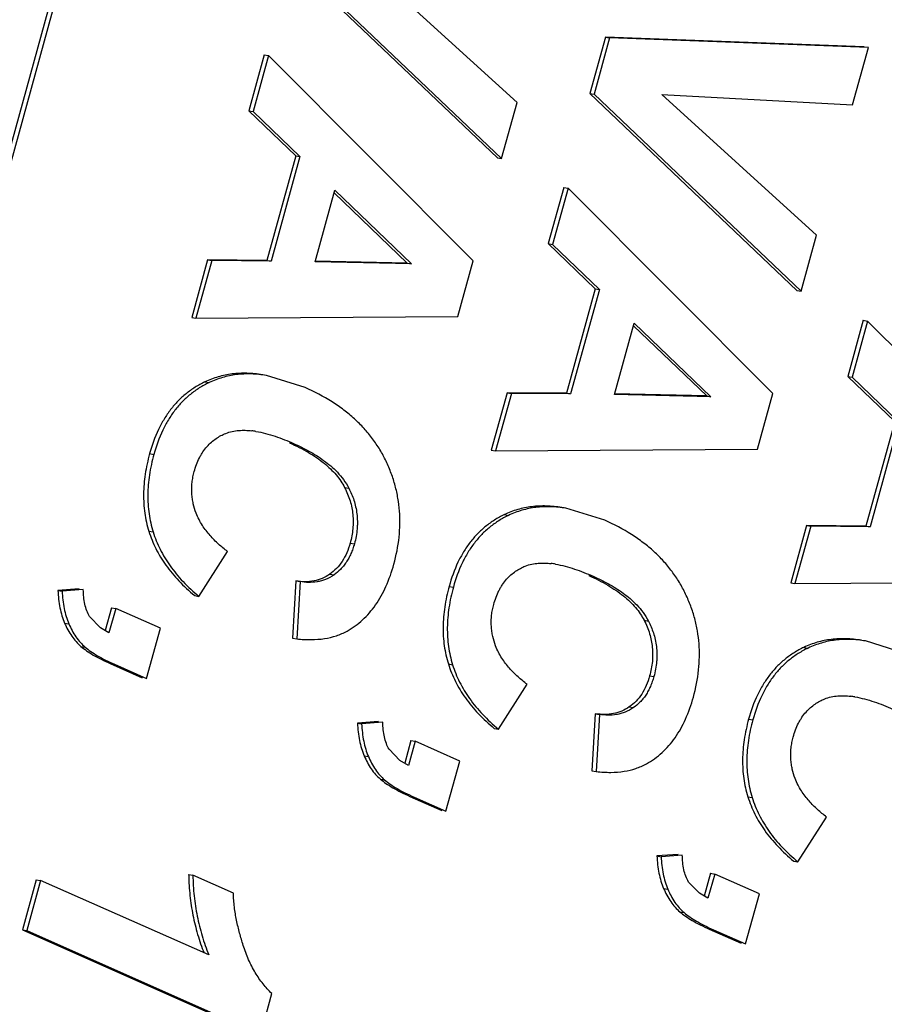
# Model space of a CAD drawing. Units: inches. Extents: x 0 to 10.3, y 0 to 8.2.
# Drawn here: x 9.1 to 9.2, y 4.5 to 4.6 of the extents above; entities that cross this region are included whole.
import ezdxf

# ---------------------------------------------------------------- set-up
doc = ezdxf.new("R2010")
doc.units = ezdxf.units.IN
doc.header["$LTSCALE"] = 0.605
doc.header["$MEASUREMENT"] = 0
doc.layers.add('0_COMPONENTS', color=7, linetype='CONTINUOUS')

msp = doc.modelspace()

# ---------------------------------------------------------------- linework, layer by layer
at = {"layer": '0_COMPONENTS', "color": 7, "linetype": 'CONTINUOUS'}
for p, q in [((9.1325158049, 4.6710630603), (8.9923846446, 4.1642501907)), ((9.1328948865, 4.6710001344), (8.9927637262, 4.1641872648)), ((9.1287205639, 4.5833073365), (9.1472627051, 4.5656740029)), ((9.1290996455, 4.5832444107), (9.1476417866, 4.565611077)), ((9.149029246, 4.5706291063), (9.1351754337, 4.5832073417)), ((9.1569393544, 4.5764730719), (9.1555430579, 4.5714230813)), ((9.157318436, 4.576410146), (9.1559221395, 4.5713601554)), ((9.1801166742, 4.5756038055), (9.1569393544, 4.5764730719)), ((9.1569393544, 4.5764730719), (9.157318436, 4.576410146)), ((9.1804957558, 4.5755408796), (9.157318436, 4.576410146)), ((9.1790773649, 4.5704109799), (9.1804957558, 4.5755408796)), ((9.1263919281, 4.5748853512), (9.1250044672, 4.5698673164)), ((9.1267710097, 4.5748224253), (9.1253835488, 4.5698043905)), ((9.1263919281, 4.5748853512), (9.1267710097, 4.5748224253)), ((9.1451098915, 4.5564539627), (9.1267710097, 4.5748224253)), ((9.1555430579, 4.5714230813), (9.1559221395, 4.5713601554)), ((9.1555430579, 4.5714230813), (9.1740851991, 4.5537897477)), ((9.1559221395, 4.5713601554), (9.1744642807, 4.5537268218)), ((9.1619979277, 4.5713230865), (9.1790773649, 4.5704109799)), ((9.17585174, 4.558744851), (9.1619979277, 4.5713230865)), ((9.1476417866, 4.565611077), (9.149029246, 4.5706291063)), ((9.1250044672, 4.5698673164), (9.1253835488, 4.5698043905)), ((9.1250044672, 4.5698673164), (9.1292085704, 4.5658340068)), ((9.1253835488, 4.5698043905), (9.129587652, 4.5657710809)), ((9.1292085704, 4.5658340068), (9.1266192337, 4.5564691434)), ((9.129587652, 4.5657710809), (9.1269983153, 4.5564062175)), ((9.1292085704, 4.5658340068), (9.129587652, 4.5657710809)), ((9.1472627051, 4.5656740029), (9.1476417866, 4.565611077)), ((9.1532144221, 4.5630010959), (9.1518269612, 4.5579830611)), ((9.1535935037, 4.56293817), (9.1522060428, 4.5579201352)), ((9.1532144221, 4.5630010959), (9.1535935037, 4.56293817)), ((9.1719323855, 4.5445697074), (9.1535935037, 4.56293817)), ((9.1309330265, 4.5563670466), (9.1327004932, 4.5627594495)), ((9.1326347032, 4.5625215068), (9.139187917, 4.5562281488)), ((9.1327004932, 4.5627594495), (9.1395669986, 4.5561652229)), ((9.1744642807, 4.5537268218), (9.17585174, 4.558744851)), ((9.1518269612, 4.5579830611), (9.1522060428, 4.5579201352)), ((9.1518269612, 4.5579830611), (9.1560310645, 4.5539497515)), ((9.1522060428, 4.5579201352), (9.1564101461, 4.5538868257)), ((9.121314882, 4.5565231804), (9.119892074, 4.5513773056)), ((9.1216939636, 4.5564602545), (9.1202711556, 4.5513143797)), ((9.1266192337, 4.5564691434), (9.121314882, 4.5565231804)), ((9.121314882, 4.5565231804), (9.1216939636, 4.5564602545)), ((9.1269983153, 4.5564062175), (9.1216939636, 4.5564602545)), ((9.1266192337, 4.5564691434), (9.1269983153, 4.5564062175)), ((9.1395669986, 4.5561652229), (9.1309330265, 4.5563670466)), ((9.139187917, 4.5562281488), (9.1309342896, 4.5564210817)), ((9.139187917, 4.5562281488), (9.1395669986, 4.5561652229)), ((9.1437268492, 4.5514519086), (9.1451098915, 4.5564539627)), ((9.1560310645, 4.5539497515), (9.1534417277, 4.5445848881)), ((9.1564101461, 4.5538868257), (9.1538208093, 4.5445219622)), ((9.1560310645, 4.5539497515), (9.1564101461, 4.5538868257)), ((9.1740851991, 4.5537897477), (9.1744642807, 4.5537268218)), ((9.119892074, 4.5513773056), (9.1202711556, 4.5513143797)), ((9.1202711556, 4.5513143797), (9.1437268492, 4.5514519086)), ((9.1577555205, 4.5444827913), (9.1595229872, 4.5508751942)), ((9.1594571972, 4.5506372515), (9.166010411, 4.5443438935)), ((9.1595229872, 4.5508751942), (9.1663894926, 4.5442809677)), ((9.1800369161, 4.5511168406), (9.1786494552, 4.5460988058)), ((9.1804159977, 4.5510539148), (9.1790285368, 4.54603588)), ((9.1800369161, 4.5511168406), (9.1804159977, 4.5510539148)), ((9.1987548795, 4.5326854522), (9.1804159977, 4.5510539148)), ((9.1300531666, 4.545096679), (9.1265878221, 4.5461762352)), ((9.1786494552, 4.5460988058), (9.1790285368, 4.54603588)), ((9.1786494552, 4.5460988058), (9.1828535585, 4.5420654963)), ((9.1790285368, 4.54603588), (9.1832326401, 4.5420025704)), ((9.148137376, 4.5446389251), (9.146714568, 4.5394930503)), ((9.1485164576, 4.5445759993), (9.1470936496, 4.5394301244)), ((9.1534417277, 4.5445848881), (9.148137376, 4.5446389251)), ((9.148137376, 4.5446389251), (9.1485164576, 4.5445759993)), ((9.1538208093, 4.5445219622), (9.1485164576, 4.5445759993)), ((9.1534417277, 4.5445848881), (9.1538208093, 4.5445219622)), ((9.1663894926, 4.5442809677), (9.1577555205, 4.5444827913)), ((9.166010411, 4.5443438935), (9.1577567836, 4.5445368264)), ((9.166010411, 4.5443438935), (9.1663894926, 4.5442809677)), ((9.1705493432, 4.5395676533), (9.1719323855, 4.5445697074)), ((9.1828535585, 4.5420654963), (9.1802642217, 4.5327006328)), ((9.1832326401, 4.5420025704), (9.1806433033, 4.532637707)), ((9.146714568, 4.5394930503), (9.1470936496, 4.5394301244)), ((9.1470936496, 4.5394301244), (9.1705493432, 4.5395676533)), ((9.1568756606, 4.5332124237), (9.1534103161, 4.5342919799)), ((9.1749598701, 4.5327546699), (9.173537062, 4.5276087951)), ((9.1753389516, 4.532691744), (9.1739161436, 4.5275458692)), ((9.1802642217, 4.5327006328), (9.1749598701, 4.5327546699)), ((9.1749598701, 4.5327546699), (9.1753389516, 4.532691744)), ((9.1806433033, 4.532637707), (9.1753389516, 4.532691744)), ((9.1802642217, 4.5327006328), (9.1806433033, 4.532637707)), ((9.1205398338, 4.5264039438), (9.1231029666, 4.5304167226)), ((9.1292144958, 4.5277832349), (9.1289159646, 4.5226594473)), ((9.1292144958, 4.5277832349), (9.1295935774, 4.527720309)), ((9.1295935774, 4.527720309), (9.1292950462, 4.5225965214)), ((9.173537062, 4.5276087951), (9.1739161436, 4.5275458692)), ((9.1739161436, 4.5275458692), (9.1973718372, 4.5276833981)), ((9.1098018967, 4.5270741631), (9.1079081302, 4.526926602)), ((9.1079081302, 4.526926602), (9.1082872118, 4.5268636761)), ((9.1101809783, 4.5270112372), (9.1082872118, 4.5268636761)), ((9.1201607522, 4.5264668697), (9.1205398338, 4.5264039438)), ((9.1127029073, 4.5253762205), (9.1121397786, 4.5233395509)), ((9.1130819889, 4.5253132946), (9.1124810494, 4.5231398747)), ((9.1127029073, 4.5253762205), (9.1130819889, 4.5253132946)), ((9.1170807644, 4.5235415552), (9.1130819889, 4.5253132946)), ((9.1117153212, 4.5235878991), (9.1107456489, 4.5245947313)), ((9.1124810494, 4.5231398747), (9.1117153212, 4.5235878991)), ((9.1158391198, 4.5190508947), (9.1170807644, 4.5235415552)), ((9.1289159646, 4.5226594473), (9.1292950462, 4.5225965214)), ((9.1836981546, 4.5213281684), (9.1802328101, 4.5224077246)), ((9.1125997041, 4.5203811502), (9.1154600382, 4.5191138206)), ((9.1129787857, 4.5203182243), (9.1158391198, 4.5190508947)), ((9.1473623279, 4.5145196885), (9.1499254607, 4.5185324673)), ((9.1560369898, 4.5158989796), (9.1557384586, 4.5107751921)), ((9.1560369898, 4.5158989796), (9.1564160714, 4.5158360537)), ((9.1564160714, 4.5158360537), (9.1561175402, 4.5107122662)), ((9.1366243907, 4.5151899078), (9.1347306242, 4.5150423467)), ((9.1347306242, 4.5150423467), (9.1351097058, 4.5149794208)), ((9.1370034723, 4.515126982), (9.1351097058, 4.5149794208)), ((9.1469832463, 4.5145826144), (9.1473623279, 4.5145196885)), ((9.1395254013, 4.5134919652), (9.1389622726, 4.5114552956)), ((9.1395254013, 4.5134919652), (9.1399044829, 4.5134290394)), ((9.1385378153, 4.5117036438), (9.1375681429, 4.512710476)), ((9.1399044829, 4.5134290394), (9.1393035434, 4.5112556195)), ((9.1439032585, 4.5116573), (9.1399044829, 4.5134290394)), ((9.1393035434, 4.5112556195), (9.1385378153, 4.5117036438)), ((9.1426616138, 4.5071666394), (9.1439032585, 4.5116573)), ((9.1557384586, 4.5107751921), (9.1561175402, 4.5107122662)), ((9.1394221981, 4.5084968949), (9.1422825323, 4.5072295653)), ((9.1398012797, 4.5084339691), (9.1426616138, 4.5071666394)), ((9.1741848219, 4.5026354333), (9.1767479547, 4.506648212)), ((9.1634468848, 4.5033056526), (9.1615531183, 4.5031580914)), ((9.1615531183, 4.5031580914), (9.1619321998, 4.5030951655)), ((9.1638259664, 4.5032427267), (9.1619321998, 4.5030951655)), ((9.1738057403, 4.5026983591), (9.1741848219, 4.5026354333)), ((9.1196162752, 4.5015041284), (9.1199953568, 4.5014412025)), ((9.1236241386, 4.4998333964), (9.1199953568, 4.5014412025)), ((9.1663478953, 4.50160771), (9.1657847666, 4.4995710403)), ((9.1667269769, 4.5015447841), (9.1661260374, 4.4993713642)), ((9.1663478953, 4.50160771), (9.1667269769, 4.5015447841)), ((9.1707257525, 4.4997730447), (9.1667269769, 4.5015447841)), ((9.1059732823, 4.5010371618), (9.1047316377, 4.4965465012)), ((9.1063523639, 4.5009742359), (9.1051107193, 4.4964835754)), ((9.1059732823, 4.5010371618), (9.1063523639, 4.5009742359)), ((9.1214224823, 4.4942971113), (9.1063523639, 4.5009742359)), ((9.1653603093, 4.4998193885), (9.1643906369, 4.5008262207)), ((9.1661260374, 4.4993713642), (9.1653603093, 4.4998193885)), ((9.1694841079, 4.4952823842), (9.1707257525, 4.4997730447)), ((9.1047316377, 4.4965465012), (9.1051107193, 4.4964835754)), ((9.1047316377, 4.4965465012), (9.1256789615, 4.4872653605)), ((9.1051107193, 4.4964835754), (9.1260580431, 4.4872024346)), ((9.1662446921, 4.4966126397), (9.1691050263, 4.49534531)), ((9.1666237737, 4.4965497138), (9.1694841079, 4.4952823842)), ((9.1260580431, 4.4872024346), (9.1270654982, 4.4908461012))]:
    msp.add_line(p, q, dxfattribs=at)
at = {"layer": '0_COMPONENTS', "color": 9, "linetype": 'CONTINUOUS'}
for p, q in [((9.1210711329, 4.545603583), (9.1214502145, 4.5455406571)), ((9.1286394662, 4.5401466947), (9.1290185478, 4.5400837688)), ((9.1161206841, 4.5391816234), (9.1164997657, 4.5391186976)), ((9.1335865449, 4.5361429721), (9.1339656265, 4.5360800462)), ((9.147893627, 4.5337193277), (9.1482727085, 4.5336564019)), ((9.1160525606, 4.5322336186), (9.1164316422, 4.5321706927)), ((9.1340805708, 4.5311703062), (9.1344596524, 4.5311073804)), ((9.1322576252, 4.5283902479), (9.1326367068, 4.528327322)), ((9.1554619602, 4.5282624394), (9.1558410418, 4.5281995135)), ((9.1429431781, 4.5272973682), (9.1433222597, 4.5272344423)), ((9.1604090389, 4.5242587168), (9.1607881205, 4.5241957909)), ((9.1085112495, 4.5240089375), (9.1088903311, 4.5239460116)), ((9.1099602363, 4.521927334), (9.1103393179, 4.5218644082)), ((9.174716121, 4.5218350725), (9.1750952026, 4.5217721466)), ((9.1125997041, 4.5203811502), (9.1129787857, 4.5203182243)), ((9.1428750546, 4.5203493633), (9.1432541362, 4.5202864374)), ((9.1609030648, 4.519286051), (9.1612821464, 4.5192231251)), ((9.1590801192, 4.5165059926), (9.1594592008, 4.5164430668)), ((9.1697656722, 4.5154131129), (9.1701447537, 4.515350187)), ((9.1353337435, 4.5121246822), (9.1357128251, 4.5120617563)), ((9.1367827304, 4.5100430788), (9.1371618119, 4.5099801529)), ((9.1394221981, 4.5084968949), (9.1398012797, 4.5084339691)), ((9.1696975486, 4.508465108), (9.1700766302, 4.5084021821)), ((9.1621562375, 4.5002404269), (9.1625353191, 4.5001775011)), ((9.1636052244, 4.4981588235), (9.163984306, 4.4980958976)), ((9.1662446921, 4.4966126397), (9.1666237737, 4.4965497138))]:
    msp.add_line(p, q, dxfattribs=at)
at = {"layer": '0_COMPONENTS', "color": 7, "linetype": 'CONTINUOUS'}
for centre, radius, start, end in [((9.1243665188, 4.5335698376), 0.0077089912, 80.4589313286, 83.2984585855), ((9.1511890129, 4.5216855823), 0.0077089912, 80.4589313286, 83.2984585855), ((9.1780115069, 4.509801327), 0.0077089912, 80.4589313286, 83.2984585855), ((9.1412131956, 4.5018516142), 0.0215997156, 180.9217864853, 181.1650042745)]:
    msp.add_arc(centre, radius, start, end, dxfattribs=at)
for points, knots in [([(9.1262087935, 4.5462394638), (9.1257535631, 4.5463150301), (9.1248547023, 4.5464075322), (9.1235240833, 4.5463508081), (9.1222542654, 4.5460922952), (9.1214547964, 4.5457865463), (9.1210711329, 4.545603583)], [0, 0, 0, 0, 0.2634107215, 0.5139454141, 0.75736877, 1, 1, 1, 1]), ([(9.1265878724, 4.5461765384), (9.1261326423, 4.5462521045), (9.125233782, 4.5463446064), (9.1239031637, 4.5462878821), (9.1226333464, 4.5460293691), (9.1218338778, 4.5457236203), (9.1214502145, 4.5455406571)], [0, 0, 0, 0, 0.2634107064, 0.5139453971, 0.7573687599, 1, 1, 1, 1]), ([(9.1210711329, 4.545603583), (9.1207695199, 4.5454597484), (9.1201860217, 4.5451402397), (9.1193759562, 4.5445624785), (9.1186412379, 4.5438918416), (9.1179822486, 4.5431289193), (9.1173988594, 4.5422741484), (9.1167051116, 4.5409823502), (9.1163246248, 4.5399192165), (9.1161206841, 4.5391816234)], [0, 0, 0, 0, 0.1197380442, 0.2377516135, 0.3557232314, 0.4753332952, 0.5981912057, 0.7257798817, 1, 1, 1, 1]), ([(9.1214502145, 4.5455406571), (9.1211486015, 4.5453968225), (9.1205651033, 4.5450773139), (9.1197550378, 4.5444995526), (9.1190203195, 4.5438289157), (9.1183613302, 4.5430659935), (9.117777941, 4.5422112225), (9.1170841932, 4.5409194243), (9.1167037064, 4.5398562906), (9.1164997657, 4.5391186976)], [0, 0, 0, 0, 0.1197380442, 0.2377516135, 0.3557232314, 0.4753332952, 0.5981912057, 0.7257798817, 1, 1, 1, 1]), ([(9.137300972, 4.5384949648), (9.1371312386, 4.5388513584), (9.1367573961, 4.539547414), (9.1360950426, 4.5405327527), (9.135333348, 4.5414550725), (9.1344725221, 4.5423141386), (9.1335125863, 4.5431100747), (9.1320726555, 4.544106789), (9.1308832492, 4.5447288939), (9.1300531666, 4.545096679)], [0, 0, 0, 0, 0.1182379183, 0.2362074893, 0.3550670575, 0.4759523072, 0.5999461306, 0.7280553858, 1, 1, 1, 1]), ([(9.120113341, 4.5375714381), (9.120172722, 4.5377862016), (9.120309058, 4.53820568), (9.1205278398, 4.5387069742), (9.1207314777, 4.5390812359), (9.1209474822, 4.5394247464), (9.1212440481, 4.5398119509), (9.1216382339, 4.5402108733), (9.1220569279, 4.5405371276), (9.1224897488, 4.5407967672), (9.122788294, 4.5409339983), (9.1229372567, 4.5409939433)], [0, 0, 0, 0, 0.1450787092, 0.2867301583, 0.3554107317, 0.4223285347, 0.5507881555, 0.6720820097, 0.7864953977, 0.8954520505, 1, 1, 1, 1]), ([(9.1229372567, 4.5409939433), (9.1231263356, 4.5410700318), (9.1235128473, 4.5411866575), (9.1240086048, 4.5412543993), (9.1244000978, 4.5412723557), (9.1247866292, 4.5412705199), (9.1250752313, 4.5412484743), (9.1252661385, 4.5412261572)], [0, 0, 0, 0, 0.2587188478, 0.5095054983, 0.6332088151, 0.7560150071, 1, 1, 1, 1]), ([(9.125644319, 4.5411721906), (9.1259343852, 4.5411236107), (9.1265105755, 4.5409958418), (9.1273601906, 4.5407423509), (9.1281968667, 4.5404360514), (9.1287456194, 4.5402046953), (9.1290185478, 4.5400837688)], [0, 0, 0, 0, 0.2482704427, 0.4974414528, 0.7480051121, 1, 1, 1, 1]), ([(9.1286394662, 4.5401466947), (9.129221986, 4.5398885974), (9.1302983889, 4.5393510231), (9.1315143032, 4.5385351034), (9.1323168336, 4.53783217), (9.1328225933, 4.537296874), (9.1332493558, 4.5367376461), (9.1334839845, 4.5363429591), (9.1335865449, 4.5361429721)], [0, 0, 0, 0, 0.294901018, 0.555691028, 0.6750189087, 0.7880779496, 0.8959727805, 1, 1, 1, 1]), ([(9.1290185478, 4.5400837688), (9.1294834795, 4.5398777713), (9.130173984, 4.5395419312), (9.1310608092, 4.5390207953), (9.1317147372, 4.53858282), (9.1323489032, 4.5380878612), (9.132951702, 4.5375166781), (9.1335127706, 4.5368544381), (9.1338269948, 4.5363503703), (9.1339656265, 4.5360800462)], [0, 0, 0, 0, 0.2353256977, 0.3547086579, 0.4757888495, 0.5992947772, 0.7265406665, 0.859413229, 1, 1, 1, 1]), ([(9.1161206841, 4.5391816234), (9.1159529925, 4.5385751326), (9.1156907348, 4.5373776969), (9.1155369491, 4.5355881963), (9.1156413883, 4.5338675704), (9.1158875496, 4.5327647), (9.1160525606, 4.5322336186)], [0, 0, 0, 0, 0.2681513207, 0.5209142235, 0.7630088692, 1, 1, 1, 1]), ([(9.1164997657, 4.5391186976), (9.1163320741, 4.5385122068), (9.1160698164, 4.537314771), (9.1159160307, 4.5355252704), (9.1160204699, 4.5338046445), (9.1162666312, 4.5327017741), (9.1164316422, 4.5321706927)], [0, 0, 0, 0, 0.2681513207, 0.5209142235, 0.7630088692, 1, 1, 1, 1]), ([(9.1379936947, 4.5292724676), (9.1382132556, 4.5300665545), (9.1384515123, 4.5312693011), (9.1385519691, 4.5328741205), (9.138518647, 4.5340413617), (9.1383776972, 4.5351885512), (9.1381294265, 4.5363158794), (9.1377742423, 4.5374232486), (9.137469651, 4.5381407852), (9.137300972, 4.5384949648)], [0, 0, 0, 0, 0.2614504998, 0.3867629172, 0.5097395325, 0.6314567757, 0.7530149081, 0.8755089709, 1, 1, 1, 1]), ([(9.1202881483, 4.5338563441), (9.120184537, 4.5341296171), (9.1200540152, 4.534557682), (9.1199437438, 4.5351516549), (9.1198955686, 4.5356229693), (9.1198859885, 4.536107866), (9.1199188045, 4.5365996508), (9.1199937332, 4.5370899029), (9.1200693686, 4.5374124029), (9.120113341, 4.5375714381)], [0, 0, 0, 0, 0.2317870027, 0.3534003257, 0.4787392423, 0.6070859965, 0.7375993432, 0.8691372932, 1, 1, 1, 1]), ([(9.1335865449, 4.5361429721), (9.1337832137, 4.5357594788), (9.1341081359, 4.5349701904), (9.1343594624, 4.5337198766), (9.13435918, 4.5324382939), (9.1341971168, 4.5315918186), (9.1340805708, 4.5311703062)], [0, 0, 0, 0, 0.2528278504, 0.4975059917, 0.7434496531, 1, 1, 1, 1]), ([(9.1339656265, 4.5360800462), (9.1341413839, 4.535737329), (9.1343725436, 4.5351913278), (9.1345848606, 4.53441624), (9.1346924476, 4.5337863344), (9.134730728, 4.5332406987), (9.1347277192, 4.5327940134), (9.1347002851, 4.5323395649), (9.134622953, 4.5317732475), (9.1345204206, 4.5313271608), (9.1344596524, 4.5311073804)], [0, 0, 0, 0, 0.2257370422, 0.3455425741, 0.4704297194, 0.5996370236, 0.6655388433, 0.7321273347, 0.8663554943, 1, 1, 1, 1]), ([(9.1231029666, 4.5304167226), (9.1228246169, 4.5306275639), (9.1224153314, 4.5309623394), (9.1219006839, 4.5314520331), (9.1215249801, 4.5318511051), (9.1211669728, 4.5322849361), (9.1208332593, 4.5327607164), (9.1205305217, 4.5332839566), (9.1203626055, 4.5336599647), (9.1202881483, 4.5338563441)], [0, 0, 0, 0, 0.2326953584, 0.351762593, 0.4732188548, 0.597723485, 0.7262690797, 0.8600445313, 1, 1, 1, 1]), ([(9.1530312875, 4.5343552085), (9.1525760572, 4.5344307748), (9.1516771963, 4.534523277), (9.1503465773, 4.5344665528), (9.1490767594, 4.5342080399), (9.1482772904, 4.533902291), (9.147893627, 4.5337193277)], [0, 0, 0, 0, 0.2634107215, 0.5139454141, 0.75736877, 1, 1, 1, 1]), ([(9.1534103664, 4.5342922831), (9.1529551364, 4.5343678492), (9.152056276, 4.5344603511), (9.1507256577, 4.5344036268), (9.1494558404, 4.5341451139), (9.1486563718, 4.533839365), (9.1482727085, 4.5336564019)], [0, 0, 0, 0, 0.2634107064, 0.5139453971, 0.7573687599, 1, 1, 1, 1]), ([(9.147893627, 4.5337193277), (9.147592014, 4.5335754931), (9.1470085157, 4.5332559845), (9.1461984502, 4.5326782232), (9.1454637319, 4.5320075863), (9.1448047426, 4.5312446641), (9.1442213535, 4.5303898931), (9.1435276056, 4.529098095), (9.1431471188, 4.5280349612), (9.1429431781, 4.5272973682)], [0, 0, 0, 0, 0.1197380442, 0.2377516135, 0.3557232314, 0.4753332952, 0.5981912057, 0.7257798817, 1, 1, 1, 1]), ([(9.1482727085, 4.5336564019), (9.1479710955, 4.5335125672), (9.1473875973, 4.5331930586), (9.1465775318, 4.5326152974), (9.1458428135, 4.5319446605), (9.1451838242, 4.5311817382), (9.144600435, 4.5303269673), (9.1439066872, 4.5290351691), (9.1435262004, 4.5279720353), (9.1433222597, 4.5272344423)], [0, 0, 0, 0, 0.1197380442, 0.2377516135, 0.3557232314, 0.4753332952, 0.5981912057, 0.7257798817, 1, 1, 1, 1]), ([(9.164123466, 4.5266107096), (9.1639537326, 4.5269671032), (9.1635798901, 4.5276631587), (9.1629175366, 4.5286484974), (9.162155842, 4.5295708173), (9.1612950161, 4.5304298834), (9.1603350804, 4.5312258194), (9.1588951496, 4.5322225337), (9.1577057432, 4.5328446386), (9.1568756606, 4.5332124237)], [0, 0, 0, 0, 0.1182379183, 0.2362074893, 0.3550670575, 0.4759523072, 0.5999461306, 0.7280553858, 1, 1, 1, 1]), ([(9.1160525606, 4.5322336186), (9.1162184397, 4.531699743), (9.1166468229, 4.5306414212), (9.1175549412, 4.5291458267), (9.1187317319, 4.5277324288), (9.1196592186, 4.5268791779), (9.1201607522, 4.5264668697)], [0, 0, 0, 0, 0.2336916888, 0.4747505477, 0.7286014772, 1, 1, 1, 1]), ([(9.1164316422, 4.5321706927), (9.1165975213, 4.5316368171), (9.1170259045, 4.5305784953), (9.1179340228, 4.5290829009), (9.1191108135, 4.5276695029), (9.1200383002, 4.526816252), (9.1205398338, 4.5264039438)], [0, 0, 0, 0, 0.2336916888, 0.4747505477, 0.7286014772, 1, 1, 1, 1]), ([(9.1340805708, 4.5311703062), (9.1339981118, 4.5308720764), (9.1338032063, 4.5303067573), (9.1333955196, 4.5295379671), (9.1328846424, 4.5288896951), (9.1324746095, 4.5285404171), (9.1322576252, 4.5283902479)], [0, 0, 0, 0, 0.2738049399, 0.5270891273, 0.7664925088, 1, 1, 1, 1]), ([(9.1344596524, 4.5311073804), (9.1344178955, 4.5309563581), (9.1343252019, 4.5306591574), (9.1341569923, 4.5302290139), (9.1339598899, 4.5298236854), (9.1337353376, 4.5294497809), (9.1334877075, 4.5291109971), (9.1331385555, 4.5287195015), (9.1328426338, 4.5284698388), (9.1326367068, 4.528327322)], [0, 0, 0, 0, 0.138558567, 0.2750534233, 0.4080588953, 0.5366295977, 0.660243479, 0.7785435689, 1, 1, 1, 1]), ([(9.1497597507, 4.5291096881), (9.1499488296, 4.5291857765), (9.1503353414, 4.5293024023), (9.1508310988, 4.529370144), (9.1512225918, 4.5293881004), (9.1516091233, 4.5293862647), (9.1518977253, 4.529364219), (9.1520886325, 4.5293419019)], [0, 0, 0, 0, 0.2587188478, 0.5095054983, 0.6332088151, 0.7560150071, 1, 1, 1, 1]), ([(9.1337983043, 4.523295093), (9.1340479939, 4.5234342796), (9.1345323123, 4.5237423257), (9.1352030631, 4.5242890921), (9.1358159437, 4.5249187838), (9.1365703157, 4.525886616), (9.1373667646, 4.527327676), (9.1378066228, 4.528595884), (9.1379936947, 4.5292724676)], [0, 0, 0, 0, 0.11437528, 0.2290352588, 0.3454940216, 0.4651897058, 0.7191386012, 1, 1, 1, 1]), ([(9.146935835, 4.5256871828), (9.146995216, 4.5259019463), (9.147131552, 4.5263214247), (9.1473503339, 4.526822719), (9.1475539717, 4.5271969806), (9.1477699762, 4.5275404911), (9.1480665422, 4.5279276957), (9.1484607279, 4.528326618), (9.1488794219, 4.5286528723), (9.1493122428, 4.5289125119), (9.149610788, 4.529049743), (9.1497597507, 4.5291096881)], [0, 0, 0, 0, 0.1450787092, 0.2867301583, 0.3554107317, 0.4223285347, 0.5507881555, 0.6720820097, 0.7864953977, 0.8954520505, 1, 1, 1, 1]), ([(9.152466813, 4.5292879354), (9.1527568792, 4.5292393554), (9.1533330695, 4.5291115865), (9.1541826846, 4.5288580956), (9.1550193607, 4.5285517961), (9.1555681134, 4.52832044), (9.1558410418, 4.5281995135)], [0, 0, 0, 0, 0.2482704427, 0.4974414528, 0.7480051121, 1, 1, 1, 1]), ([(9.1322576252, 4.5283902479), (9.1320449704, 4.528243075), (9.1315920365, 4.5279905769), (9.1308425047, 4.5277614719), (9.130039325, 4.5276876731), (9.1294927451, 4.5277373355), (9.1292144958, 4.5277832349)], [0, 0, 0, 0, 0.2439311152, 0.4850999742, 0.7340029268, 1, 1, 1, 1]), ([(9.1326367068, 4.528327322), (9.1324020502, 4.5281649223), (9.1320282855, 4.5279620036), (9.1315043148, 4.5277854011), (9.1309927871, 4.5276726016), (9.1303504233, 4.5276289064), (9.1298424822, 4.5276792502), (9.1295935774, 4.527720309)], [0, 0, 0, 0, 0.2690858463, 0.3965641324, 0.5205952147, 0.7621286535, 1, 1, 1, 1]), ([(9.1554619602, 4.5282624394), (9.15604448, 4.5280043421), (9.1571208829, 4.5274667678), (9.1583367972, 4.5266508481), (9.1591393276, 4.5259479147), (9.1596450873, 4.5254126187), (9.1600718498, 4.5248533908), (9.1603064785, 4.5244587039), (9.1604090389, 4.5242587168)], [0, 0, 0, 0, 0.294901018, 0.555691028, 0.6750189087, 0.7880779495, 0.8959727805, 1, 1, 1, 1]), ([(9.1558410418, 4.5281995135), (9.1563059735, 4.527993516), (9.1569964781, 4.5276576759), (9.1578833032, 4.52713654), (9.1585372312, 4.5266985647), (9.1591713972, 4.5262036059), (9.159774196, 4.5256324228), (9.1603352646, 4.5249701828), (9.1606494888, 4.524466115), (9.1607881205, 4.5241957909)], [0, 0, 0, 0, 0.2353256977, 0.3547086579, 0.4757888495, 0.5992947772, 0.7265406665, 0.859413229, 1, 1, 1, 1]), ([(9.1079081302, 4.526926602), (9.1079308419, 4.5264067321), (9.108014783, 4.5256438428), (9.1082586798, 4.5246752969), (9.1084203652, 4.5242251834), (9.1085112495, 4.5240089375)], [0, 0, 0, 0, 0.5216042582, 0.7648734815, 1, 1, 1, 1]), ([(9.1082872118, 4.5268636761), (9.1083099235, 4.5263438062), (9.1083938645, 4.5255809169), (9.1086377614, 4.524612371), (9.1087994468, 4.5241622575), (9.1088903311, 4.5239460116)], [0, 0, 0, 0, 0.5216042582, 0.7648734815, 1, 1, 1, 1]), ([(9.1107456489, 4.5245947313), (9.1106469448, 4.5247576833), (9.1104782337, 4.5251187624), (9.1103108917, 4.5257094552), (9.1102120399, 4.5263482205), (9.1101860274, 4.5267878271), (9.1101809783, 4.5270112372)], [0, 0, 0, 0, 0.2279898394, 0.4736792561, 0.7325757861, 1, 1, 1, 1]), ([(9.1429431781, 4.5272973682), (9.1427754865, 4.5266908774), (9.1425132288, 4.5254934416), (9.1423594431, 4.523703941), (9.1424638824, 4.5219833151), (9.1427100436, 4.5208804447), (9.1428750546, 4.5203493633)], [0, 0, 0, 0, 0.2681513207, 0.5209142235, 0.7630088692, 1, 1, 1, 1]), ([(9.1433222597, 4.5272344423), (9.1431545681, 4.5266279515), (9.1428923104, 4.5254305157), (9.1427385247, 4.5236410151), (9.1428429639, 4.5219203892), (9.1430891252, 4.5208175188), (9.1432541362, 4.5202864374)], [0, 0, 0, 0, 0.2681513207, 0.5209142235, 0.7630088692, 1, 1, 1, 1]), ([(9.1648161887, 4.5173882124), (9.1650357497, 4.5181822993), (9.1652740063, 4.5193850458), (9.1653744631, 4.5209898652), (9.1653411411, 4.5221571064), (9.1652001912, 4.523304296), (9.1649519206, 4.5244316241), (9.1645967363, 4.5255389933), (9.164292145, 4.5262565299), (9.164123466, 4.5266107096)], [0, 0, 0, 0, 0.2614504998, 0.3867629172, 0.5097395325, 0.6314567757, 0.7530149081, 0.8755089709, 1, 1, 1, 1]), ([(9.1471106423, 4.5219720888), (9.147007031, 4.5222453619), (9.1468765092, 4.5226734267), (9.1467662378, 4.5232673996), (9.1467180626, 4.5237387141), (9.1467084825, 4.5242236107), (9.1467412986, 4.5247153955), (9.1468162272, 4.5252056476), (9.1468918626, 4.5255281476), (9.146935835, 4.5256871828)], [0, 0, 0, 0, 0.2317870027, 0.3534003257, 0.4787392423, 0.6070859965, 0.7375993432, 0.8691372932, 1, 1, 1, 1]), ([(9.1604090389, 4.5242587168), (9.1606057077, 4.5238752235), (9.1609306299, 4.5230859352), (9.1611819565, 4.5218356213), (9.161181674, 4.5205540386), (9.1610196108, 4.5197075633), (9.1609030648, 4.519286051)], [0, 0, 0, 0, 0.2528278504, 0.4975059917, 0.7434496531, 1, 1, 1, 1]), ([(9.1607881205, 4.5241957909), (9.1609638779, 4.5238530737), (9.1611950376, 4.5233070725), (9.1614073547, 4.5225319847), (9.1615149416, 4.5219020791), (9.161553222, 4.5213564434), (9.1615502132, 4.5209097582), (9.1615227792, 4.5204553097), (9.1614454471, 4.5198889922), (9.1613429146, 4.5194429055), (9.1612821464, 4.5192231251)], [0, 0, 0, 0, 0.2257370422, 0.3455425741, 0.4704297194, 0.5996370236, 0.6655388433, 0.7321273347, 0.8663554943, 1, 1, 1, 1]), ([(9.1085112495, 4.5240089375), (9.1086830954, 4.5236000551), (9.1089887384, 4.523018256), (9.1095150576, 4.5223459577), (9.1098073175, 4.5220583587), (9.1099602363, 4.521927334)], [0, 0, 0, 0, 0.5205248422, 0.7636660563, 1, 1, 1, 1]), ([(9.1088903311, 4.5239460116), (9.109062177, 4.5235371292), (9.10936782, 4.5229553301), (9.1098941392, 4.5222830319), (9.1101863991, 4.5219954328), (9.1103393179, 4.5218644082)], [0, 0, 0, 0, 0.5205248422, 0.7636660563, 1, 1, 1, 1]), ([(9.1292950462, 4.5225965214), (9.1297273266, 4.5225502395), (9.1305591322, 4.52250338), (9.1317564873, 4.5225909777), (9.132839723, 4.5228424335), (9.1334967142, 4.5231269749), (9.1337983043, 4.523295093)], [0, 0, 0, 0, 0.2819631022, 0.5389220122, 0.7760625103, 1, 1, 1, 1]), ([(9.1798537815, 4.5224709533), (9.1793985512, 4.5225465195), (9.1784996903, 4.5226390217), (9.1771690713, 4.5225822976), (9.1758992534, 4.5223237847), (9.1750997844, 4.5220180357), (9.174716121, 4.5218350725)], [0, 0, 0, 0, 0.2634107215, 0.5139454141, 0.75736877, 1, 1, 1, 1]), ([(9.1802328604, 4.5224080278), (9.1797776304, 4.5224835939), (9.17887877, 4.5225760958), (9.1775481517, 4.5225193715), (9.1762783344, 4.5222608586), (9.1754788658, 4.5219551098), (9.1750952026, 4.5217721466)], [0, 0, 0, 0, 0.2634107064, 0.5139453971, 0.7573687599, 1, 1, 1, 1]), ([(9.1099602363, 4.521927334), (9.1101218978, 4.5217888185), (9.1104838257, 4.5215142149), (9.1110960898, 4.5211284645), (9.1118097994, 4.5207444558), (9.112325604, 4.5205025959), (9.1125997041, 4.5203811502)], [0, 0, 0, 0, 0.2081355434, 0.4432809678, 0.7068918421, 1, 1, 1, 1]), ([(9.1103393179, 4.5218644082), (9.1105009794, 4.5217258926), (9.1108629073, 4.5214512891), (9.1114751714, 4.5210655386), (9.1121888809, 4.5206815299), (9.1127046856, 4.52043967), (9.1129787857, 4.5203182243)], [0, 0, 0, 0, 0.2081355434, 0.4432809678, 0.7068918421, 1, 1, 1, 1]), ([(9.1499254607, 4.5185324673), (9.1496471109, 4.5187433086), (9.1492378255, 4.5190780841), (9.1487231779, 4.5195677778), (9.1483474741, 4.5199668498), (9.1479894668, 4.5204006808), (9.1476557533, 4.5208764611), (9.1473530157, 4.5213997013), (9.1471850995, 4.5217757095), (9.1471106423, 4.5219720888)], [0, 0, 0, 0, 0.2326953584, 0.351762593, 0.4732188548, 0.597723485, 0.7262690797, 0.8600445313, 1, 1, 1, 1]), ([(9.174716121, 4.5218350725), (9.174414508, 4.5216912378), (9.1738310097, 4.5213717292), (9.1730209442, 4.520793968), (9.1722862259, 4.5201233311), (9.1716272366, 4.5193604088), (9.1710438475, 4.5185056379), (9.1703500996, 4.5172138397), (9.1699696129, 4.516150706), (9.1697656722, 4.5154131129)], [0, 0, 0, 0, 0.1197380442, 0.2377516135, 0.3557232314, 0.4753332952, 0.5981912057, 0.7257798817, 1, 1, 1, 1]), ([(9.1750952026, 4.5217721466), (9.1747935896, 4.5216283119), (9.1742100913, 4.5213088033), (9.1734000258, 4.5207310421), (9.1726653075, 4.5200604052), (9.1720063182, 4.5192974829), (9.1714229291, 4.518442712), (9.1707291812, 4.5171509138), (9.1703486944, 4.5160877801), (9.1701447537, 4.515350187)], [0, 0, 0, 0, 0.1197380442, 0.2377516135, 0.3557232314, 0.4753332952, 0.5981912057, 0.7257798817, 1, 1, 1, 1]), ([(9.1428750546, 4.5203493633), (9.1430409337, 4.5198154877), (9.1434693169, 4.518757166), (9.1443774353, 4.5172615715), (9.1455542259, 4.5158481735), (9.1464817126, 4.5149949226), (9.1469832463, 4.5145826144)], [0, 0, 0, 0, 0.2336916888, 0.4747505477, 0.7286014772, 1, 1, 1, 1]), ([(9.1432541362, 4.5202864374), (9.1434200153, 4.5197525618), (9.1438483985, 4.5186942401), (9.1447565169, 4.5171986456), (9.1459333075, 4.5157852476), (9.1468607942, 4.5149319967), (9.1473623279, 4.5145196885)], [0, 0, 0, 0, 0.2336916888, 0.4747505477, 0.7286014772, 1, 1, 1, 1]), ([(9.1609030648, 4.519286051), (9.1608206058, 4.5189878211), (9.1606257003, 4.518422502), (9.1602180136, 4.5176537119), (9.1597071364, 4.5170054398), (9.1592971035, 4.5166561619), (9.1590801192, 4.5165059926)], [0, 0, 0, 0, 0.2738049399, 0.5270891273, 0.7664925088, 1, 1, 1, 1]), ([(9.1612821464, 4.5192231251), (9.1612403895, 4.5190721028), (9.161147696, 4.5187749021), (9.1609794863, 4.5183447586), (9.1607823839, 4.5179394302), (9.1605578316, 4.5175655256), (9.1603102015, 4.5172267418), (9.1599610495, 4.5168352462), (9.1596651278, 4.5165855836), (9.1594592008, 4.5164430668)], [0, 0, 0, 0, 0.138558567, 0.2750534233, 0.4080588953, 0.5366295977, 0.660243479, 0.7785435689, 1, 1, 1, 1]), ([(9.1606207983, 4.5114108377), (9.1608704879, 4.5115500243), (9.1613548063, 4.5118580704), (9.1620255571, 4.5124048369), (9.1626384377, 4.5130345286), (9.1633928098, 4.5140023608), (9.1641892587, 4.5154434207), (9.1646291168, 4.5167116288), (9.1648161887, 4.5173882124)], [0, 0, 0, 0, 0.11437528, 0.2290352588, 0.3454940216, 0.4651897058, 0.7191386012, 1, 1, 1, 1]), ([(9.173758329, 4.5138029275), (9.17381771, 4.5140176911), (9.173954046, 4.5144371695), (9.1741728279, 4.5149384637), (9.1743764657, 4.5153127254), (9.1745924702, 4.5156562359), (9.1748890362, 4.5160434404), (9.175283222, 4.5164423627), (9.1757019159, 4.516768617), (9.1761347369, 4.5170282566), (9.176433282, 4.5171654878), (9.1765822447, 4.5172254328)], [0, 0, 0, 0, 0.1450787092, 0.2867301583, 0.3554107317, 0.4223285347, 0.5507881555, 0.6720820097, 0.7864953977, 0.8954520505, 1, 1, 1, 1]), ([(9.1765822447, 4.5172254328), (9.1767713236, 4.5173015212), (9.1771578354, 4.517418147), (9.1776535928, 4.5174858887), (9.1780450858, 4.5175038452), (9.1784316173, 4.5175020094), (9.1787202193, 4.5174799637), (9.1789111265, 4.5174576466)], [0, 0, 0, 0, 0.2587188478, 0.5095054983, 0.6332088151, 0.7560150071, 1, 1, 1, 1]), ([(9.179289307, 4.5174036801), (9.1795793733, 4.5173551001), (9.1801555635, 4.5172273312), (9.1810051786, 4.5169738403), (9.1818418547, 4.5166675409), (9.1823906074, 4.5164361848), (9.1826635358, 4.5163152582)], [0, 0, 0, 0, 0.2482704427, 0.4974414528, 0.7480051121, 1, 1, 1, 1]), ([(9.1590801192, 4.5165059926), (9.1588674644, 4.5163588198), (9.1584145306, 4.5161063216), (9.1576649988, 4.5158772166), (9.156861819, 4.5158034178), (9.1563152391, 4.5158530802), (9.1560369898, 4.5158989796)], [0, 0, 0, 0, 0.2439311152, 0.4850999742, 0.7340029268, 1, 1, 1, 1]), ([(9.1594592008, 4.5164430668), (9.1592245442, 4.516280667), (9.1588507795, 4.5160777483), (9.1583268088, 4.5159011458), (9.1578152811, 4.5157883463), (9.1571729174, 4.5157446511), (9.1566649762, 4.5157949949), (9.1564160714, 4.5158360537)], [0, 0, 0, 0, 0.2690858463, 0.3965641324, 0.5205952147, 0.7621286535, 1, 1, 1, 1]), ([(9.1697656722, 4.5154131129), (9.1695979806, 4.5148066221), (9.1693357228, 4.5136091863), (9.1691819372, 4.5118196857), (9.1692863764, 4.5100990598), (9.1695325376, 4.5089961895), (9.1696975486, 4.508465108)], [0, 0, 0, 0, 0.2681513207, 0.5209142235, 0.7630088692, 1, 1, 1, 1]), ([(9.1701447537, 4.515350187), (9.1699770621, 4.5147436962), (9.1697148044, 4.5135462604), (9.1695610188, 4.5117567598), (9.169665458, 4.510036134), (9.1699116192, 4.5089332636), (9.1700766302, 4.5084021821)], [0, 0, 0, 0, 0.2681513207, 0.5209142235, 0.7630088692, 1, 1, 1, 1]), ([(9.1347306242, 4.5150423467), (9.1347533359, 4.5145224768), (9.134837277, 4.5137595876), (9.1350811738, 4.5127910416), (9.1352428592, 4.5123409281), (9.1353337435, 4.5121246822)], [0, 0, 0, 0, 0.5216042582, 0.7648734815, 1, 1, 1, 1]), ([(9.1351097058, 4.5149794208), (9.1351324175, 4.5144595509), (9.1352163586, 4.5136966617), (9.1354602554, 4.5127281157), (9.1356219408, 4.5122780023), (9.1357128251, 4.5120617563)], [0, 0, 0, 0, 0.5216042582, 0.7648734815, 1, 1, 1, 1]), ([(9.1375681429, 4.512710476), (9.1374694388, 4.512873428), (9.1373007278, 4.5132345071), (9.1371333858, 4.5138251999), (9.1370345339, 4.5144639652), (9.1370085215, 4.5149035718), (9.1370034723, 4.515126982)], [0, 0, 0, 0, 0.2279898394, 0.4736792561, 0.7325757861, 1, 1, 1, 1]), ([(9.1739331364, 4.5100878335), (9.173829525, 4.5103611066), (9.1736990032, 4.5107891715), (9.1735887318, 4.5113831444), (9.1735405566, 4.5118544588), (9.1735309765, 4.5123393555), (9.1735637926, 4.5128311402), (9.1736387213, 4.5133213923), (9.1737143566, 4.5136438923), (9.173758329, 4.5138029275)], [0, 0, 0, 0, 0.2317870027, 0.3534003257, 0.4787392423, 0.6070859965, 0.7375993432, 0.8691372932, 1, 1, 1, 1]), ([(9.1353337435, 4.5121246822), (9.1355055894, 4.5117157999), (9.1358112324, 4.5111340007), (9.1363375516, 4.5104617025), (9.1366298115, 4.5101741034), (9.1367827304, 4.5100430788)], [0, 0, 0, 0, 0.5205248422, 0.7636660563, 1, 1, 1, 1]), ([(9.1357128251, 4.5120617563), (9.135884671, 4.511652874), (9.136190314, 4.5110710748), (9.1367166332, 4.5103987766), (9.1370088931, 4.5101111776), (9.1371618119, 4.5099801529)], [0, 0, 0, 0, 0.5205248422, 0.7636660563, 1, 1, 1, 1]), ([(9.1561175402, 4.5107122662), (9.1565498206, 4.5106659842), (9.1573816262, 4.5106191247), (9.1585789813, 4.5107067225), (9.159662217, 4.5109581782), (9.1603192082, 4.5112427197), (9.1606207983, 4.5114108377)], [0, 0, 0, 0, 0.2819631022, 0.5389220122, 0.7760625103, 1, 1, 1, 1]), ([(9.1367827304, 4.5100430788), (9.1369443918, 4.5099045632), (9.1373063197, 4.5096299597), (9.1379185838, 4.5092442092), (9.1386322934, 4.5088602006), (9.139148098, 4.5086183406), (9.1394221981, 4.5084968949)], [0, 0, 0, 0, 0.2081355434, 0.4432809678, 0.7068918421, 1, 1, 1, 1]), ([(9.1371618119, 4.5099801529), (9.1373234734, 4.5098416373), (9.1376854013, 4.5095670338), (9.1382976654, 4.5091812833), (9.139011375, 4.5087972747), (9.1395271796, 4.5085554147), (9.1398012797, 4.5084339691)], [0, 0, 0, 0, 0.2081355434, 0.4432809678, 0.7068918421, 1, 1, 1, 1]), ([(9.1767479547, 4.506648212), (9.1764696049, 4.5068590533), (9.1760603195, 4.5071938288), (9.1755456719, 4.5076835225), (9.1751699681, 4.5080825945), (9.1748119608, 4.5085164255), (9.1744782473, 4.5089922058), (9.1741755098, 4.509515446), (9.1740075935, 4.5098914542), (9.1739331364, 4.5100878335)], [0, 0, 0, 0, 0.2326953584, 0.351762593, 0.4732188548, 0.597723485, 0.7262690797, 0.8600445313, 1, 1, 1, 1]), ([(9.1696975486, 4.508465108), (9.1698634277, 4.5079312324), (9.1702918109, 4.5068729107), (9.1711999293, 4.5053773162), (9.17237672, 4.5039639182), (9.1733042066, 4.5031106674), (9.1738057403, 4.5026983591)], [0, 0, 0, 0, 0.2336916888, 0.4747505477, 0.7286014772, 1, 1, 1, 1]), ([(9.1700766302, 4.5084021821), (9.1702425093, 4.5078683066), (9.1706708925, 4.5068099848), (9.1715790109, 4.5053143903), (9.1727558015, 4.5039009923), (9.1736832882, 4.5030477415), (9.1741848219, 4.5026354333)], [0, 0, 0, 0, 0.2336916888, 0.4747505477, 0.7286014772, 1, 1, 1, 1]), ([(9.1615531183, 4.5031580914), (9.1615758299, 4.5026382216), (9.161659771, 4.5018753323), (9.1619036678, 4.5009067863), (9.1620653532, 4.5004566729), (9.1621562375, 4.5002404269)], [0, 0, 0, 0, 0.5216042582, 0.7648734815, 1, 1, 1, 1]), ([(9.1619321998, 4.5030951655), (9.1619549115, 4.5025752957), (9.1620388526, 4.5018124064), (9.1622827494, 4.5008438605), (9.1624444348, 4.500393747), (9.1625353191, 4.5001775011)], [0, 0, 0, 0, 0.5216042582, 0.7648734815, 1, 1, 1, 1]), ([(9.1643906369, 4.5008262207), (9.1642919328, 4.5009891727), (9.1641232218, 4.5013502519), (9.1639558798, 4.5019409446), (9.1638570279, 4.5025797099), (9.1638310155, 4.5030193165), (9.1638259664, 4.5032427267)], [0, 0, 0, 0, 0.2279898394, 0.4736792561, 0.7325757861, 1, 1, 1, 1]), ([(9.1196179448, 4.5014124539), (9.119630188, 4.5008104456), (9.1197046409, 4.4996164945), (9.1199725, 4.4978525127), (9.1203953931, 4.496134481), (9.1207798168, 4.4950225803), (9.1209965683, 4.494476852)], [0, 0, 0, 0, 0.2541629493, 0.5042114419, 0.7521414122, 1, 1, 1, 1]), ([(9.1199953568, 4.5014412025), (9.1200053454, 4.5008204394), (9.1200782871, 4.4995894449), (9.1203535358, 4.4977712575), (9.1207934552, 4.4960018568), (9.1211954847, 4.4948580802), (9.1214224823, 4.4942971113)], [0, 0, 0, 0, 0.2542853767, 0.5042927104, 0.7521398383, 1, 1, 1, 1]), ([(9.1245034286, 4.4951564399), (9.1243871808, 4.495520688), (9.1241676891, 4.4962629637), (9.1238941811, 4.4974075741), (9.1236931159, 4.4986008647), (9.1236301166, 4.4994181068), (9.1236241386, 4.4998333964)], [0, 0, 0, 0, 0.2402507849, 0.4861775235, 0.7390232967, 1, 1, 1, 1]), ([(9.1621562375, 4.5002404269), (9.1623280834, 4.4998315446), (9.1626337264, 4.4992497454), (9.1631600456, 4.4985774472), (9.1634523055, 4.4982898482), (9.1636052244, 4.4981588235)], [0, 0, 0, 0, 0.5205248422, 0.7636660563, 1, 1, 1, 1]), ([(9.1625353191, 4.5001775011), (9.162707165, 4.4997686187), (9.163012808, 4.4991868195), (9.1635391272, 4.4985145213), (9.1638313871, 4.4982269223), (9.163984306, 4.4980958976)], [0, 0, 0, 0, 0.5205248422, 0.7636660563, 1, 1, 1, 1]), ([(9.1636052244, 4.4981588235), (9.1637668859, 4.4980203079), (9.1641288137, 4.4977457044), (9.1647410778, 4.4973599539), (9.1654547874, 4.4969759453), (9.165970592, 4.4967340853), (9.1662446921, 4.4966126397)], [0, 0, 0, 0, 0.2081355434, 0.4432809678, 0.7068918421, 1, 1, 1, 1]), ([(9.163984306, 4.4980958976), (9.1641459674, 4.497957382), (9.1645078953, 4.4976827785), (9.1651201594, 4.4972970281), (9.165833869, 4.4969130194), (9.1663496736, 4.4966711595), (9.1666237737, 4.4965497138)], [0, 0, 0, 0, 0.2081355434, 0.4432809678, 0.7068918421, 1, 1, 1, 1]), ([(9.1270654982, 4.4908461012), (9.1267839574, 4.4911126934), (9.1262440862, 4.4917038666), (9.1255461445, 4.4927225315), (9.1249542445, 4.4938842967), (9.1246424208, 4.4947209248), (9.1245034286, 4.4951564399)], [0, 0, 0, 0, 0.2296473866, 0.4723244615, 0.729233893, 1, 1, 1, 1])]:
    msp.add_open_spline(points, degree=3, knots=knots, dxfattribs=at)

doc.saveas('drawing.dxf')
